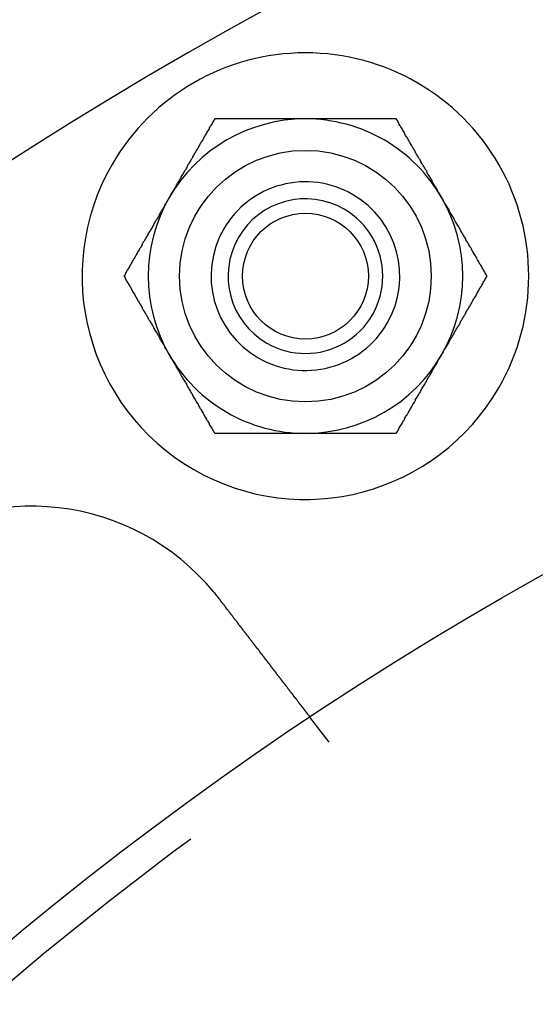
# Model space of a CAD drawing. Extents: x 0 to 1391, y -6 to 625.
# Drawn here: x 65 to 81, y 217 to 249 of the extents above; entities that cross this region are included whole.
import ezdxf

# ---------------------------------------------------------------- set-up
doc = ezdxf.new("R2010")
doc.units = 0
doc.header["$LTSCALE"] = 10
doc.linetypes.add('VERDECKT', pattern=[9.525, 6.35, -3.175])
doc.layers.get('0').update_dxf_attribs({"linetype": 'CONTINUOUS'})

# ---------------------------------------------------------------- blocks, each defined once
blk = doc.blocks.new('A$C2404665A')
at = {"color": 1, "linetype": 'VERDECKT'}
blk.add_line((7505.129, 2343.696), (7504.518, 2344.491), dxfattribs=at)
at = {"color": 3}
for points in [[(7501.49, 2363.52, 0), (7501.47, 2363.49, 0), (7501.46, 2363.46, 0), (7501.44, 2363.43, 0), (7501.42, 2363.4, 0), (7501.41, 2363.37, 0), (7501.39, 2363.34, 0), (7501.37, 2363.31, 0), (7501.36, 2363.28, 0), (7501.34, 2363.26, 0), (7501.32, 2363.23, 0), (7501.31, 2363.2, 0), (7501.29, 2363.17, 0), (7501.27, 2363.14, 0), (7501.26, 2363.12, 0), (7501.24, 2363.09, 0), (7501.23, 2363.06, 0), (7501.21, 2363.03, 0), (7501.19, 2363, 0), (7501.18, 2362.98, 0), (7501.16, 2362.95, 0), (7501.15, 2362.92, 0), (7501.13, 2362.89, 0), (7501.12, 2362.87, 0), (7501.1, 2362.84, 0), (7501.08, 2362.81, 0), (7501.07, 2362.79, 0), (7501.05, 2362.76, 0), (7501.04, 2362.73, 0), (7501.02, 2362.71, 0), (7501.01, 2362.68, 0), (7500.99, 2362.65, 0), (7500.98, 2362.63, 0), (7500.96, 2362.6, 0), (7500.95, 2362.57, 0), (7500.93, 2362.55, 0), (7500.91, 2362.52, 0), (7500.9, 2362.49, 0), (7500.88, 2362.47, 0), (7500.87, 2362.44, 0), (7500.85, 2362.41, 0), (7500.84, 2362.39, 0), (7500.82, 2362.36, 0), (7500.81, 2362.34, 0), (7500.79, 2362.31, 0), (7500.78, 2362.28, 0), (7500.76, 2362.26, 0), (7500.75, 2362.23, 0), (7500.73, 2362.21, 0), (7500.72, 2362.18, 0), (7500.7, 2362.15, 0), (7500.69, 2362.13, 0), (7500.67, 2362.1, 0), (7500.66, 2362.08, 0), (7500.64, 2362.05, 0), (7500.63, 2362.03, 0), (7500.62, 2362, 0), (7500.6, 2361.98, 0), (7500.59, 2361.95, 0), (7500.57, 2361.92, 0), (7500.56, 2361.9, 0), (7500.54, 2361.87, 0), (7500.53, 2361.85, 0), (7500.51, 2361.82, 0), (7500.5, 2361.8, 0), (7500.48, 2361.77, 0), (7500.47, 2361.75, 0), (7500.45, 2361.72, 0), (7500.44, 2361.7, 0), (7500.42, 2361.67, 0), (7500.41, 2361.65, 0), (7500.4, 2361.62, 0), (7500.38, 2361.6, 0), (7500.37, 2361.57, 0), (7500.35, 2361.54, 0), (7500.34, 2361.52, 0), (7500.32, 2361.49, 0), (7500.31, 2361.47, 0), (7500.29, 2361.44, 0), (7500.28, 2361.42, 0), (7500.26, 2361.39, 0), (7500.25, 2361.37, 0), (7500.24, 2361.34, 0), (7500.22, 2361.32, 0), (7500.21, 2361.29, 0), (7500.19, 2361.27, 0), (7500.18, 2361.24, 0), (7500.16, 2361.22, 0), (7500.15, 2361.19, 0), (7500.13, 2361.17, 0), (7500.12, 2361.14, 0), (7500.1, 2361.12, 0), (7500.09, 2361.09, 0), (7500.08, 2361.07, 0), (7500.06, 2361.04, 0), (7500.05, 2361.02, 0)], [(7504.38, 2363.52, 0), (7504.35, 2363.52, 0), (7504.32, 2363.52, 0), (7504.29, 2363.52, 0), (7504.26, 2363.52, 0), (7504.23, 2363.52, 0), (7504.2, 2363.52, 0), (7504.17, 2363.52, 0), (7504.14, 2363.52, 0), (7504.11, 2363.52, 0), (7504.08, 2363.52, 0), (7504.06, 2363.52, 0), (7504.03, 2363.52, 0), (7504, 2363.52, 0), (7503.97, 2363.52, 0), (7503.94, 2363.52, 0), (7503.91, 2363.52, 0), (7503.88, 2363.52, 0), (7503.85, 2363.52, 0), (7503.82, 2363.52, 0), (7503.79, 2363.52, 0), (7503.76, 2363.52, 0), (7503.74, 2363.52, 0), (7503.71, 2363.52, 0), (7503.68, 2363.52, 0), (7503.65, 2363.52, 0), (7503.62, 2363.52, 0), (7503.59, 2363.52, 0), (7503.56, 2363.52, 0), (7503.53, 2363.52, 0), (7503.5, 2363.52, 0), (7503.47, 2363.52, 0), (7503.44, 2363.52, 0), (7503.41, 2363.52, 0), (7503.38, 2363.52, 0), (7503.36, 2363.52, 0), (7503.33, 2363.52, 0), (7503.3, 2363.52, 0), (7503.27, 2363.52, 0), (7503.24, 2363.52, 0), (7503.21, 2363.52, 0), (7503.18, 2363.52, 0), (7503.15, 2363.52, 0), (7503.12, 2363.52, 0), (7503.09, 2363.52, 0), (7503.06, 2363.52, 0), (7503.03, 2363.52, 0), (7503, 2363.52, 0), (7502.97, 2363.52, 0), (7502.94, 2363.52, 0), (7502.91, 2363.52, 0), (7502.88, 2363.52, 0), (7502.85, 2363.52, 0), (7502.82, 2363.52, 0), (7502.79, 2363.52, 0), (7502.76, 2363.52, 0), (7502.73, 2363.52, 0), (7502.7, 2363.52, 0), (7502.67, 2363.52, 0), (7502.64, 2363.52, 0), (7502.61, 2363.52, 0), (7502.58, 2363.52, 0), (7502.55, 2363.52, 0), (7502.52, 2363.52, 0), (7502.49, 2363.52, 0), (7502.46, 2363.52, 0), (7502.42, 2363.52, 0), (7502.39, 2363.52, 0), (7502.36, 2363.52, 0), (7502.33, 2363.52, 0), (7502.3, 2363.52, 0), (7502.27, 2363.52, 0), (7502.24, 2363.52, 0), (7502.21, 2363.52, 0), (7502.17, 2363.52, 0), (7502.14, 2363.52, 0), (7502.11, 2363.52, 0), (7502.08, 2363.52, 0), (7502.05, 2363.52, 0), (7502.02, 2363.52, 0), (7501.98, 2363.52, 0), (7501.95, 2363.52, 0), (7501.92, 2363.52, 0), (7501.89, 2363.52, 0), (7501.85, 2363.52, 0), (7501.82, 2363.52, 0), (7501.79, 2363.52, 0), (7501.76, 2363.52, 0), (7501.72, 2363.52, 0), (7501.69, 2363.52, 0), (7501.66, 2363.52, 0), (7501.62, 2363.52, 0), (7501.59, 2363.52, 0), (7501.56, 2363.52, 0), (7501.52, 2363.52, 0), (7501.49, 2363.52, 0)], [(7507.26, 2363.52, 0), (7507.23, 2363.52, 0), (7507.2, 2363.52, 0), (7507.16, 2363.52, 0), (7507.13, 2363.52, 0), (7507.1, 2363.52, 0), (7507.06, 2363.52, 0), (7507.03, 2363.52, 0), (7507, 2363.52, 0), (7506.96, 2363.52, 0), (7506.93, 2363.52, 0), (7506.9, 2363.52, 0), (7506.87, 2363.52, 0), (7506.83, 2363.52, 0), (7506.8, 2363.52, 0), (7506.77, 2363.52, 0), (7506.74, 2363.52, 0), (7506.7, 2363.52, 0), (7506.67, 2363.52, 0), (7506.64, 2363.52, 0), (7506.61, 2363.52, 0), (7506.58, 2363.52, 0), (7506.55, 2363.52, 0), (7506.51, 2363.52, 0), (7506.48, 2363.52, 0), (7506.45, 2363.52, 0), (7506.42, 2363.52, 0), (7506.39, 2363.52, 0), (7506.36, 2363.52, 0), (7506.33, 2363.52, 0), (7506.3, 2363.52, 0), (7506.27, 2363.52, 0), (7506.24, 2363.52, 0), (7506.2, 2363.52, 0), (7506.17, 2363.52, 0), (7506.14, 2363.52, 0), (7506.11, 2363.52, 0), (7506.08, 2363.52, 0), (7506.05, 2363.52, 0), (7506.02, 2363.52, 0), (7505.99, 2363.52, 0), (7505.96, 2363.52, 0), (7505.93, 2363.52, 0), (7505.9, 2363.52, 0), (7505.87, 2363.52, 0), (7505.84, 2363.52, 0), (7505.81, 2363.52, 0), (7505.78, 2363.52, 0), (7505.75, 2363.52, 0), (7505.72, 2363.52, 0), (7505.69, 2363.52, 0), (7505.66, 2363.52, 0), (7505.63, 2363.52, 0), (7505.6, 2363.52, 0), (7505.57, 2363.52, 0), (7505.54, 2363.52, 0), (7505.51, 2363.52, 0), (7505.49, 2363.52, 0), (7505.46, 2363.52, 0), (7505.43, 2363.52, 0), (7505.4, 2363.52, 0), (7505.37, 2363.52, 0), (7505.34, 2363.52, 0), (7505.31, 2363.52, 0), (7505.28, 2363.52, 0), (7505.25, 2363.52, 0), (7505.22, 2363.52, 0), (7505.19, 2363.52, 0), (7505.16, 2363.52, 0), (7505.13, 2363.52, 0), (7505.1, 2363.52, 0), (7505.08, 2363.52, 0), (7505.05, 2363.52, 0), (7505.02, 2363.52, 0), (7504.99, 2363.52, 0), (7504.96, 2363.52, 0), (7504.93, 2363.52, 0), (7504.9, 2363.52, 0), (7504.87, 2363.52, 0), (7504.84, 2363.52, 0), (7504.81, 2363.52, 0), (7504.78, 2363.52, 0), (7504.76, 2363.52, 0), (7504.73, 2363.52, 0), (7504.7, 2363.52, 0), (7504.67, 2363.52, 0), (7504.64, 2363.52, 0), (7504.61, 2363.52, 0), (7504.58, 2363.52, 0), (7504.55, 2363.52, 0), (7504.52, 2363.52, 0), (7504.49, 2363.52, 0), (7504.46, 2363.52, 0), (7504.43, 2363.52, 0), (7504.41, 2363.52, 0), (7504.38, 2363.52, 0)], [(7508.71, 2361.02, 0), (7508.69, 2361.04, 0), (7508.68, 2361.07, 0), (7508.66, 2361.09, 0), (7508.65, 2361.12, 0), (7508.63, 2361.14, 0), (7508.62, 2361.17, 0), (7508.6, 2361.19, 0), (7508.59, 2361.22, 0), (7508.57, 2361.24, 0), (7508.56, 2361.27, 0), (7508.55, 2361.29, 0), (7508.53, 2361.32, 0), (7508.52, 2361.34, 0), (7508.5, 2361.37, 0), (7508.49, 2361.39, 0), (7508.47, 2361.42, 0), (7508.46, 2361.44, 0), (7508.44, 2361.47, 0), (7508.43, 2361.49, 0), (7508.41, 2361.52, 0), (7508.4, 2361.54, 0), (7508.39, 2361.57, 0), (7508.37, 2361.6, 0), (7508.36, 2361.62, 0), (7508.34, 2361.65, 0), (7508.33, 2361.67, 0), (7508.31, 2361.7, 0), (7508.3, 2361.72, 0), (7508.28, 2361.75, 0), (7508.27, 2361.77, 0), (7508.25, 2361.8, 0), (7508.24, 2361.82, 0), (7508.23, 2361.85, 0), (7508.21, 2361.87, 0), (7508.2, 2361.9, 0), (7508.18, 2361.92, 0), (7508.17, 2361.95, 0), (7508.15, 2361.98, 0), (7508.14, 2362, 0), (7508.12, 2362.03, 0), (7508.11, 2362.05, 0), (7508.09, 2362.08, 0), (7508.08, 2362.1, 0), (7508.06, 2362.13, 0), (7508.05, 2362.15, 0), (7508.03, 2362.18, 0), (7508.02, 2362.21, 0), (7508, 2362.23, 0), (7507.99, 2362.26, 0), (7507.97, 2362.28, 0), (7507.96, 2362.31, 0), (7507.94, 2362.34, 0), (7507.93, 2362.36, 0), (7507.91, 2362.39, 0), (7507.9, 2362.41, 0), (7507.88, 2362.44, 0), (7507.87, 2362.47, 0), (7507.85, 2362.49, 0), (7507.84, 2362.52, 0), (7507.82, 2362.55, 0), (7507.81, 2362.57, 0), (7507.79, 2362.6, 0), (7507.78, 2362.63, 0), (7507.76, 2362.65, 0), (7507.75, 2362.68, 0), (7507.73, 2362.71, 0), (7507.71, 2362.73, 0), (7507.7, 2362.76, 0), (7507.68, 2362.79, 0), (7507.67, 2362.81, 0), (7507.65, 2362.84, 0), (7507.64, 2362.87, 0), (7507.62, 2362.89, 0), (7507.61, 2362.92, 0), (7507.59, 2362.95, 0), (7507.57, 2362.98, 0), (7507.56, 2363, 0), (7507.54, 2363.03, 0), (7507.53, 2363.06, 0), (7507.51, 2363.09, 0), (7507.49, 2363.12, 0), (7507.48, 2363.14, 0), (7507.46, 2363.17, 0), (7507.45, 2363.2, 0), (7507.43, 2363.23, 0), (7507.41, 2363.26, 0), (7507.4, 2363.28, 0), (7507.38, 2363.31, 0), (7507.36, 2363.34, 0), (7507.35, 2363.37, 0), (7507.33, 2363.4, 0), (7507.31, 2363.43, 0), (7507.3, 2363.46, 0), (7507.28, 2363.49, 0), (7507.26, 2363.52, 0)], [(7500.05, 2361.02, 0), (7500.03, 2360.99, 0), (7500.02, 2360.96, 0), (7500, 2360.94, 0), (7499.99, 2360.91, 0), (7499.97, 2360.89, 0), (7499.96, 2360.86, 0), (7499.94, 2360.84, 0), (7499.93, 2360.81, 0), (7499.91, 2360.79, 0), (7499.9, 2360.76, 0), (7499.89, 2360.74, 0), (7499.87, 2360.71, 0), (7499.86, 2360.69, 0), (7499.84, 2360.66, 0), (7499.83, 2360.64, 0), (7499.81, 2360.61, 0), (7499.8, 2360.59, 0), (7499.78, 2360.56, 0), (7499.77, 2360.54, 0), (7499.75, 2360.51, 0), (7499.74, 2360.49, 0), (7499.73, 2360.46, 0), (7499.71, 2360.43, 0), (7499.7, 2360.41, 0), (7499.68, 2360.38, 0), (7499.67, 2360.36, 0), (7499.65, 2360.33, 0), (7499.64, 2360.31, 0), (7499.62, 2360.28, 0), (7499.61, 2360.26, 0), (7499.59, 2360.23, 0), (7499.58, 2360.21, 0), (7499.56, 2360.18, 0), (7499.55, 2360.16, 0), (7499.54, 2360.13, 0), (7499.52, 2360.11, 0), (7499.51, 2360.08, 0), (7499.49, 2360.05, 0), (7499.48, 2360.03, 0), (7499.46, 2360, 0), (7499.45, 2359.98, 0), (7499.43, 2359.95, 0), (7499.42, 2359.93, 0), (7499.4, 2359.9, 0), (7499.39, 2359.88, 0), (7499.37, 2359.85, 0), (7499.36, 2359.82, 0), (7499.34, 2359.8, 0), (7499.33, 2359.77, 0), (7499.31, 2359.75, 0), (7499.3, 2359.72, 0), (7499.28, 2359.69, 0), (7499.27, 2359.67, 0), (7499.25, 2359.64, 0), (7499.24, 2359.62, 0), (7499.22, 2359.59, 0), (7499.21, 2359.56, 0), (7499.19, 2359.54, 0), (7499.18, 2359.51, 0), (7499.16, 2359.48, 0), (7499.15, 2359.46, 0), (7499.13, 2359.43, 0), (7499.12, 2359.4, 0), (7499.1, 2359.38, 0), (7499.09, 2359.35, 0), (7499.07, 2359.32, 0), (7499.05, 2359.3, 0), (7499.04, 2359.27, 0), (7499.02, 2359.24, 0), (7499.01, 2359.22, 0), (7498.99, 2359.19, 0), (7498.98, 2359.16, 0), (7498.96, 2359.14, 0), (7498.95, 2359.11, 0), (7498.93, 2359.08, 0), (7498.91, 2359.05, 0), (7498.9, 2359.03, 0), (7498.88, 2359, 0), (7498.87, 2358.97, 0), (7498.85, 2358.94, 0), (7498.83, 2358.91, 0), (7498.82, 2358.89, 0), (7498.8, 2358.86, 0), (7498.79, 2358.83, 0), (7498.77, 2358.8, 0), (7498.75, 2358.77, 0), (7498.74, 2358.75, 0), (7498.72, 2358.72, 0), (7498.7, 2358.69, 0), (7498.69, 2358.66, 0), (7498.67, 2358.63, 0), (7498.65, 2358.6, 0), (7498.64, 2358.57, 0), (7498.62, 2358.54, 0), (7498.6, 2358.52, 0)], [(7510.15, 2358.52, 0), (7510.13, 2358.54, 0), (7510.12, 2358.57, 0), (7510.1, 2358.6, 0), (7510.08, 2358.63, 0), (7510.07, 2358.66, 0), (7510.05, 2358.69, 0), (7510.03, 2358.72, 0), (7510.02, 2358.75, 0), (7510, 2358.77, 0), (7509.98, 2358.8, 0), (7509.97, 2358.83, 0), (7509.95, 2358.86, 0), (7509.93, 2358.89, 0), (7509.92, 2358.91, 0), (7509.9, 2358.94, 0), (7509.89, 2358.97, 0), (7509.87, 2359, 0), (7509.85, 2359.03, 0), (7509.84, 2359.05, 0), (7509.82, 2359.08, 0), (7509.81, 2359.11, 0), (7509.79, 2359.14, 0), (7509.78, 2359.16, 0), (7509.76, 2359.19, 0), (7509.74, 2359.22, 0), (7509.73, 2359.24, 0), (7509.71, 2359.27, 0), (7509.7, 2359.3, 0), (7509.68, 2359.32, 0), (7509.67, 2359.35, 0), (7509.65, 2359.38, 0), (7509.64, 2359.4, 0), (7509.62, 2359.43, 0), (7509.61, 2359.46, 0), (7509.59, 2359.48, 0), (7509.57, 2359.51, 0), (7509.56, 2359.54, 0), (7509.54, 2359.56, 0), (7509.53, 2359.59, 0), (7509.51, 2359.62, 0), (7509.5, 2359.64, 0), (7509.48, 2359.67, 0), (7509.47, 2359.69, 0), (7509.45, 2359.72, 0), (7509.44, 2359.75, 0), (7509.42, 2359.77, 0), (7509.41, 2359.8, 0), (7509.39, 2359.82, 0), (7509.38, 2359.85, 0), (7509.36, 2359.88, 0), (7509.35, 2359.9, 0), (7509.33, 2359.93, 0), (7509.32, 2359.95, 0), (7509.31, 2359.98, 0), (7509.29, 2360, 0), (7509.28, 2360.03, 0), (7509.26, 2360.05, 0), (7509.25, 2360.08, 0), (7509.23, 2360.11, 0), (7509.22, 2360.13, 0), (7509.2, 2360.16, 0), (7509.19, 2360.18, 0), (7509.17, 2360.21, 0), (7509.16, 2360.23, 0), (7509.14, 2360.26, 0), (7509.13, 2360.28, 0), (7509.11, 2360.31, 0), (7509.1, 2360.33, 0), (7509.09, 2360.36, 0), (7509.07, 2360.38, 0), (7509.06, 2360.41, 0), (7509.04, 2360.43, 0), (7509.03, 2360.46, 0), (7509.01, 2360.49, 0), (7509, 2360.51, 0), (7508.98, 2360.54, 0), (7508.97, 2360.56, 0), (7508.95, 2360.59, 0), (7508.94, 2360.61, 0), (7508.93, 2360.64, 0), (7508.91, 2360.66, 0), (7508.9, 2360.69, 0), (7508.88, 2360.71, 0), (7508.87, 2360.74, 0), (7508.85, 2360.76, 0), (7508.84, 2360.79, 0), (7508.82, 2360.81, 0), (7508.81, 2360.84, 0), (7508.79, 2360.86, 0), (7508.78, 2360.89, 0), (7508.76, 2360.91, 0), (7508.75, 2360.94, 0), (7508.74, 2360.96, 0), (7508.72, 2360.99, 0), (7508.71, 2361.02, 0)], [(7498.6, 2358.52, 0), (7498.62, 2358.49, 0), (7498.64, 2358.46, 0), (7498.65, 2358.43, 0), (7498.67, 2358.4, 0), (7498.69, 2358.37, 0), (7498.7, 2358.34, 0), (7498.72, 2358.31, 0), (7498.74, 2358.28, 0), (7498.75, 2358.26, 0), (7498.77, 2358.23, 0), (7498.79, 2358.2, 0), (7498.8, 2358.17, 0), (7498.82, 2358.14, 0), (7498.83, 2358.12, 0), (7498.85, 2358.09, 0), (7498.87, 2358.06, 0), (7498.88, 2358.03, 0), (7498.9, 2358, 0), (7498.91, 2357.98, 0), (7498.93, 2357.95, 0), (7498.95, 2357.92, 0), (7498.96, 2357.89, 0), (7498.98, 2357.87, 0), (7498.99, 2357.84, 0), (7499.01, 2357.81, 0), (7499.02, 2357.79, 0), (7499.04, 2357.76, 0), (7499.05, 2357.73, 0), (7499.07, 2357.71, 0), (7499.09, 2357.68, 0), (7499.1, 2357.65, 0), (7499.12, 2357.63, 0), (7499.13, 2357.6, 0), (7499.15, 2357.57, 0), (7499.16, 2357.55, 0), (7499.18, 2357.52, 0), (7499.19, 2357.49, 0), (7499.21, 2357.47, 0), (7499.22, 2357.44, 0), (7499.24, 2357.41, 0), (7499.25, 2357.39, 0), (7499.27, 2357.36, 0), (7499.28, 2357.34, 0), (7499.3, 2357.31, 0), (7499.31, 2357.28, 0), (7499.33, 2357.26, 0), (7499.34, 2357.23, 0), (7499.36, 2357.21, 0), (7499.37, 2357.18, 0), (7499.39, 2357.15, 0), (7499.4, 2357.13, 0), (7499.42, 2357.1, 0), (7499.43, 2357.08, 0), (7499.45, 2357.05, 0), (7499.46, 2357.03, 0), (7499.48, 2357, 0), (7499.49, 2356.98, 0), (7499.51, 2356.95, 0), (7499.52, 2356.92, 0), (7499.54, 2356.9, 0), (7499.55, 2356.87, 0), (7499.56, 2356.85, 0), (7499.58, 2356.82, 0), (7499.59, 2356.8, 0), (7499.61, 2356.77, 0), (7499.62, 2356.75, 0), (7499.64, 2356.72, 0), (7499.65, 2356.7, 0), (7499.67, 2356.67, 0), (7499.68, 2356.65, 0), (7499.7, 2356.62, 0), (7499.71, 2356.6, 0), (7499.73, 2356.57, 0), (7499.74, 2356.54, 0), (7499.75, 2356.52, 0), (7499.77, 2356.49, 0), (7499.78, 2356.47, 0), (7499.8, 2356.44, 0), (7499.81, 2356.42, 0), (7499.83, 2356.39, 0), (7499.84, 2356.37, 0), (7499.86, 2356.34, 0), (7499.87, 2356.32, 0), (7499.89, 2356.29, 0), (7499.9, 2356.27, 0), (7499.91, 2356.24, 0), (7499.93, 2356.22, 0), (7499.94, 2356.19, 0), (7499.96, 2356.17, 0), (7499.97, 2356.14, 0), (7499.99, 2356.12, 0), (7500, 2356.09, 0), (7500.02, 2356.07, 0), (7500.03, 2356.04, 0), (7500.05, 2356.02, 0)], [(7508.71, 2356.02, 0), (7508.72, 2356.04, 0), (7508.74, 2356.07, 0), (7508.75, 2356.09, 0), (7508.76, 2356.12, 0), (7508.78, 2356.14, 0), (7508.79, 2356.17, 0), (7508.81, 2356.19, 0), (7508.82, 2356.22, 0), (7508.84, 2356.24, 0), (7508.85, 2356.27, 0), (7508.87, 2356.29, 0), (7508.88, 2356.32, 0), (7508.9, 2356.34, 0), (7508.91, 2356.37, 0), (7508.93, 2356.39, 0), (7508.94, 2356.42, 0), (7508.95, 2356.44, 0), (7508.97, 2356.47, 0), (7508.98, 2356.49, 0), (7509, 2356.52, 0), (7509.01, 2356.54, 0), (7509.03, 2356.57, 0), (7509.04, 2356.6, 0), (7509.06, 2356.62, 0), (7509.07, 2356.65, 0), (7509.09, 2356.67, 0), (7509.1, 2356.7, 0), (7509.11, 2356.72, 0), (7509.13, 2356.75, 0), (7509.14, 2356.77, 0), (7509.16, 2356.8, 0), (7509.17, 2356.82, 0), (7509.19, 2356.85, 0), (7509.2, 2356.87, 0), (7509.22, 2356.9, 0), (7509.23, 2356.92, 0), (7509.25, 2356.95, 0), (7509.26, 2356.98, 0), (7509.28, 2357, 0), (7509.29, 2357.03, 0), (7509.31, 2357.05, 0), (7509.32, 2357.08, 0), (7509.33, 2357.1, 0), (7509.35, 2357.13, 0), (7509.36, 2357.15, 0), (7509.38, 2357.18, 0), (7509.39, 2357.21, 0), (7509.41, 2357.23, 0), (7509.42, 2357.26, 0), (7509.44, 2357.28, 0), (7509.45, 2357.31, 0), (7509.47, 2357.34, 0), (7509.48, 2357.36, 0), (7509.5, 2357.39, 0), (7509.51, 2357.41, 0), (7509.53, 2357.44, 0), (7509.54, 2357.47, 0), (7509.56, 2357.49, 0), (7509.57, 2357.52, 0), (7509.59, 2357.55, 0), (7509.61, 2357.57, 0), (7509.62, 2357.6, 0), (7509.64, 2357.63, 0), (7509.65, 2357.65, 0), (7509.67, 2357.68, 0), (7509.68, 2357.71, 0), (7509.7, 2357.73, 0), (7509.71, 2357.76, 0), (7509.73, 2357.79, 0), (7509.74, 2357.81, 0), (7509.76, 2357.84, 0), (7509.78, 2357.87, 0), (7509.79, 2357.89, 0), (7509.81, 2357.92, 0), (7509.82, 2357.95, 0), (7509.84, 2357.98, 0), (7509.85, 2358, 0), (7509.87, 2358.03, 0), (7509.89, 2358.06, 0), (7509.9, 2358.09, 0), (7509.92, 2358.12, 0), (7509.93, 2358.14, 0), (7509.95, 2358.17, 0), (7509.97, 2358.2, 0), (7509.98, 2358.23, 0), (7510, 2358.26, 0), (7510.02, 2358.28, 0), (7510.03, 2358.31, 0), (7510.05, 2358.34, 0), (7510.07, 2358.37, 0), (7510.08, 2358.4, 0), (7510.1, 2358.43, 0), (7510.12, 2358.46, 0), (7510.13, 2358.49, 0), (7510.15, 2358.52, 0)], [(7500.05, 2356.02, 0), (7500.06, 2355.99, 0), (7500.08, 2355.96, 0), (7500.09, 2355.94, 0), (7500.1, 2355.91, 0), (7500.12, 2355.89, 0), (7500.13, 2355.86, 0), (7500.15, 2355.84, 0), (7500.16, 2355.81, 0), (7500.18, 2355.79, 0), (7500.19, 2355.76, 0), (7500.21, 2355.74, 0), (7500.22, 2355.71, 0), (7500.24, 2355.69, 0), (7500.25, 2355.66, 0), (7500.26, 2355.64, 0), (7500.28, 2355.61, 0), (7500.29, 2355.59, 0), (7500.31, 2355.56, 0), (7500.32, 2355.54, 0), (7500.34, 2355.51, 0), (7500.35, 2355.49, 0), (7500.37, 2355.46, 0), (7500.38, 2355.43, 0), (7500.4, 2355.41, 0), (7500.41, 2355.38, 0), (7500.42, 2355.36, 0), (7500.44, 2355.33, 0), (7500.45, 2355.31, 0), (7500.47, 2355.28, 0), (7500.48, 2355.26, 0), (7500.5, 2355.23, 0), (7500.51, 2355.21, 0), (7500.53, 2355.18, 0), (7500.54, 2355.16, 0), (7500.56, 2355.13, 0), (7500.57, 2355.11, 0), (7500.59, 2355.08, 0), (7500.6, 2355.05, 0), (7500.62, 2355.03, 0), (7500.63, 2355, 0), (7500.64, 2354.98, 0), (7500.66, 2354.95, 0), (7500.67, 2354.93, 0), (7500.69, 2354.9, 0), (7500.7, 2354.88, 0), (7500.72, 2354.85, 0), (7500.73, 2354.82, 0), (7500.75, 2354.8, 0), (7500.76, 2354.77, 0), (7500.78, 2354.75, 0), (7500.79, 2354.72, 0), (7500.81, 2354.69, 0), (7500.82, 2354.67, 0), (7500.84, 2354.64, 0), (7500.85, 2354.62, 0), (7500.87, 2354.59, 0), (7500.88, 2354.56, 0), (7500.9, 2354.54, 0), (7500.91, 2354.51, 0), (7500.93, 2354.48, 0), (7500.95, 2354.46, 0), (7500.96, 2354.43, 0), (7500.98, 2354.4, 0), (7500.99, 2354.38, 0), (7501.01, 2354.35, 0), (7501.02, 2354.32, 0), (7501.04, 2354.3, 0), (7501.05, 2354.27, 0), (7501.07, 2354.24, 0), (7501.08, 2354.22, 0), (7501.1, 2354.19, 0), (7501.12, 2354.16, 0), (7501.13, 2354.14, 0), (7501.15, 2354.11, 0), (7501.16, 2354.08, 0), (7501.18, 2354.05, 0), (7501.19, 2354.03, 0), (7501.21, 2354, 0), (7501.23, 2353.97, 0), (7501.24, 2353.94, 0), (7501.26, 2353.91, 0), (7501.27, 2353.89, 0), (7501.29, 2353.86, 0), (7501.31, 2353.83, 0), (7501.32, 2353.8, 0), (7501.34, 2353.77, 0), (7501.36, 2353.75, 0), (7501.37, 2353.72, 0), (7501.39, 2353.69, 0), (7501.41, 2353.66, 0), (7501.42, 2353.63, 0), (7501.44, 2353.6, 0), (7501.46, 2353.57, 0), (7501.47, 2353.54, 0), (7501.49, 2353.52, 0)], [(7507.26, 2353.52, 0), (7507.28, 2353.54, 0), (7507.3, 2353.57, 0), (7507.31, 2353.6, 0), (7507.33, 2353.63, 0), (7507.35, 2353.66, 0), (7507.36, 2353.69, 0), (7507.38, 2353.72, 0), (7507.4, 2353.75, 0), (7507.41, 2353.77, 0), (7507.43, 2353.8, 0), (7507.45, 2353.83, 0), (7507.46, 2353.86, 0), (7507.48, 2353.89, 0), (7507.49, 2353.91, 0), (7507.51, 2353.94, 0), (7507.53, 2353.97, 0), (7507.54, 2354, 0), (7507.56, 2354.03, 0), (7507.57, 2354.05, 0), (7507.59, 2354.08, 0), (7507.61, 2354.11, 0), (7507.62, 2354.14, 0), (7507.64, 2354.16, 0), (7507.65, 2354.19, 0), (7507.67, 2354.22, 0), (7507.68, 2354.24, 0), (7507.7, 2354.27, 0), (7507.71, 2354.3, 0), (7507.73, 2354.32, 0), (7507.75, 2354.35, 0), (7507.76, 2354.38, 0), (7507.78, 2354.4, 0), (7507.79, 2354.43, 0), (7507.81, 2354.46, 0), (7507.82, 2354.48, 0), (7507.84, 2354.51, 0), (7507.85, 2354.54, 0), (7507.87, 2354.56, 0), (7507.88, 2354.59, 0), (7507.9, 2354.62, 0), (7507.91, 2354.64, 0), (7507.93, 2354.67, 0), (7507.94, 2354.69, 0), (7507.96, 2354.72, 0), (7507.97, 2354.75, 0), (7507.99, 2354.77, 0), (7508, 2354.8, 0), (7508.02, 2354.82, 0), (7508.03, 2354.85, 0), (7508.05, 2354.88, 0), (7508.06, 2354.9, 0), (7508.08, 2354.93, 0), (7508.09, 2354.95, 0), (7508.11, 2354.98, 0), (7508.12, 2355, 0), (7508.14, 2355.03, 0), (7508.15, 2355.05, 0), (7508.17, 2355.08, 0), (7508.18, 2355.11, 0), (7508.2, 2355.13, 0), (7508.21, 2355.16, 0), (7508.23, 2355.18, 0), (7508.24, 2355.21, 0), (7508.25, 2355.23, 0), (7508.27, 2355.26, 0), (7508.28, 2355.28, 0), (7508.3, 2355.31, 0), (7508.31, 2355.33, 0), (7508.33, 2355.36, 0), (7508.34, 2355.38, 0), (7508.36, 2355.41, 0), (7508.37, 2355.43, 0), (7508.39, 2355.46, 0), (7508.4, 2355.49, 0), (7508.41, 2355.51, 0), (7508.43, 2355.54, 0), (7508.44, 2355.56, 0), (7508.46, 2355.59, 0), (7508.47, 2355.61, 0), (7508.49, 2355.64, 0), (7508.5, 2355.66, 0), (7508.52, 2355.69, 0), (7508.53, 2355.71, 0), (7508.55, 2355.74, 0), (7508.56, 2355.76, 0), (7508.57, 2355.79, 0), (7508.59, 2355.81, 0), (7508.6, 2355.84, 0), (7508.62, 2355.86, 0), (7508.63, 2355.89, 0), (7508.65, 2355.91, 0), (7508.66, 2355.94, 0), (7508.68, 2355.96, 0), (7508.69, 2355.99, 0), (7508.71, 2356.02, 0)], [(7501.49, 2353.52, 0), (7501.52, 2353.52, 0), (7501.56, 2353.52, 0), (7501.59, 2353.52, 0), (7501.62, 2353.52, 0), (7501.66, 2353.52, 0), (7501.69, 2353.52, 0), (7501.72, 2353.52, 0), (7501.76, 2353.52, 0), (7501.79, 2353.52, 0), (7501.82, 2353.52, 0), (7501.85, 2353.52, 0), (7501.89, 2353.52, 0), (7501.92, 2353.52, 0), (7501.95, 2353.52, 0), (7501.98, 2353.52, 0), (7502.02, 2353.52, 0), (7502.05, 2353.52, 0), (7502.08, 2353.52, 0), (7502.11, 2353.52, 0), (7502.14, 2353.52, 0), (7502.17, 2353.52, 0), (7502.21, 2353.52, 0), (7502.24, 2353.52, 0), (7502.27, 2353.52, 0), (7502.3, 2353.52, 0), (7502.33, 2353.52, 0), (7502.36, 2353.52, 0), (7502.39, 2353.52, 0), (7502.42, 2353.52, 0), (7502.46, 2353.52, 0), (7502.49, 2353.52, 0), (7502.52, 2353.52, 0), (7502.55, 2353.52, 0), (7502.58, 2353.52, 0), (7502.61, 2353.52, 0), (7502.64, 2353.52, 0), (7502.67, 2353.52, 0), (7502.7, 2353.52, 0), (7502.73, 2353.52, 0), (7502.76, 2353.52, 0), (7502.79, 2353.52, 0), (7502.82, 2353.52, 0), (7502.85, 2353.52, 0), (7502.88, 2353.52, 0), (7502.91, 2353.52, 0), (7502.94, 2353.52, 0), (7502.97, 2353.52, 0), (7503, 2353.52, 0), (7503.03, 2353.52, 0), (7503.06, 2353.52, 0), (7503.09, 2353.52, 0), (7503.12, 2353.52, 0), (7503.15, 2353.52, 0), (7503.18, 2353.52, 0), (7503.21, 2353.52, 0), (7503.24, 2353.52, 0), (7503.27, 2353.52, 0), (7503.3, 2353.52, 0), (7503.33, 2353.52, 0), (7503.36, 2353.52, 0), (7503.38, 2353.52, 0), (7503.41, 2353.52, 0), (7503.44, 2353.52, 0), (7503.47, 2353.52, 0), (7503.5, 2353.52, 0), (7503.53, 2353.52, 0), (7503.56, 2353.52, 0), (7503.59, 2353.52, 0), (7503.62, 2353.52, 0), (7503.65, 2353.52, 0), (7503.68, 2353.52, 0), (7503.71, 2353.52, 0), (7503.74, 2353.52, 0), (7503.76, 2353.52, 0), (7503.79, 2353.52, 0), (7503.82, 2353.52, 0), (7503.85, 2353.52, 0), (7503.88, 2353.52, 0), (7503.91, 2353.52, 0), (7503.94, 2353.52, 0), (7503.97, 2353.52, 0), (7504, 2353.52, 0), (7504.03, 2353.52, 0), (7504.06, 2353.52, 0), (7504.08, 2353.52, 0), (7504.11, 2353.52, 0), (7504.14, 2353.52, 0), (7504.17, 2353.52, 0), (7504.2, 2353.52, 0), (7504.23, 2353.52, 0), (7504.26, 2353.52, 0), (7504.29, 2353.52, 0), (7504.32, 2353.52, 0), (7504.35, 2353.52, 0), (7504.38, 2353.52, 0)], [(7504.38, 2353.52, 0), (7504.41, 2353.52, 0), (7504.43, 2353.52, 0), (7504.46, 2353.52, 0), (7504.49, 2353.52, 0), (7504.52, 2353.52, 0), (7504.55, 2353.52, 0), (7504.58, 2353.52, 0), (7504.61, 2353.52, 0), (7504.64, 2353.52, 0), (7504.67, 2353.52, 0), (7504.7, 2353.52, 0), (7504.73, 2353.52, 0), (7504.76, 2353.52, 0), (7504.78, 2353.52, 0), (7504.81, 2353.52, 0), (7504.84, 2353.52, 0), (7504.87, 2353.52, 0), (7504.9, 2353.52, 0), (7504.93, 2353.52, 0), (7504.96, 2353.52, 0), (7504.99, 2353.52, 0), (7505.02, 2353.52, 0), (7505.05, 2353.52, 0), (7505.08, 2353.52, 0), (7505.1, 2353.52, 0), (7505.13, 2353.52, 0), (7505.16, 2353.52, 0), (7505.19, 2353.52, 0), (7505.22, 2353.52, 0), (7505.25, 2353.52, 0), (7505.28, 2353.52, 0), (7505.31, 2353.52, 0), (7505.34, 2353.52, 0), (7505.37, 2353.52, 0), (7505.4, 2353.52, 0), (7505.43, 2353.52, 0), (7505.46, 2353.52, 0), (7505.49, 2353.52, 0), (7505.51, 2353.52, 0), (7505.54, 2353.52, 0), (7505.57, 2353.52, 0), (7505.6, 2353.52, 0), (7505.63, 2353.52, 0), (7505.66, 2353.52, 0), (7505.69, 2353.52, 0), (7505.72, 2353.52, 0), (7505.75, 2353.52, 0), (7505.78, 2353.52, 0), (7505.81, 2353.52, 0), (7505.84, 2353.52, 0), (7505.87, 2353.52, 0), (7505.9, 2353.52, 0), (7505.93, 2353.52, 0), (7505.96, 2353.52, 0), (7505.99, 2353.52, 0), (7506.02, 2353.52, 0), (7506.05, 2353.52, 0), (7506.08, 2353.52, 0), (7506.11, 2353.52, 0), (7506.14, 2353.52, 0), (7506.17, 2353.52, 0), (7506.2, 2353.52, 0), (7506.24, 2353.52, 0), (7506.27, 2353.52, 0), (7506.3, 2353.52, 0), (7506.33, 2353.52, 0), (7506.36, 2353.52, 0), (7506.39, 2353.52, 0), (7506.42, 2353.52, 0), (7506.45, 2353.52, 0), (7506.48, 2353.52, 0), (7506.51, 2353.52, 0), (7506.55, 2353.52, 0), (7506.58, 2353.52, 0), (7506.61, 2353.52, 0), (7506.64, 2353.52, 0), (7506.67, 2353.52, 0), (7506.7, 2353.52, 0), (7506.74, 2353.52, 0), (7506.77, 2353.52, 0), (7506.8, 2353.52, 0), (7506.83, 2353.52, 0), (7506.87, 2353.52, 0), (7506.9, 2353.52, 0), (7506.93, 2353.52, 0), (7506.96, 2353.52, 0), (7507, 2353.52, 0), (7507.03, 2353.52, 0), (7507.06, 2353.52, 0), (7507.1, 2353.52, 0), (7507.13, 2353.52, 0), (7507.16, 2353.52, 0), (7507.2, 2353.52, 0), (7507.23, 2353.52, 0), (7507.26, 2353.52, 0)], [(7501.46, 2348.46, 0), (7501.47, 2348.46, 0), (7501.47, 2348.46, 0), (7501.47, 2348.46, 0), (7501.47, 2348.46, 0), (7501.47, 2348.46, 0), (7501.47, 2348.46, 0), (7501.47, 2348.45, 0), (7501.47, 2348.45, 0), (7501.48, 2348.45, 0), (7501.48, 2348.45, 0), (7501.48, 2348.45, 0), (7501.48, 2348.45, 0), (7501.48, 2348.44, 0), (7501.48, 2348.44, 0), (7501.48, 2348.44, 0), (7501.48, 2348.44, 0), (7501.49, 2348.44, 0), (7501.49, 2348.44, 0), (7501.49, 2348.44, 0), (7501.49, 2348.43, 0), (7501.49, 2348.43, 0), (7501.49, 2348.43, 0), (7501.49, 2348.43, 0), (7501.49, 2348.43, 0), (7501.5, 2348.43, 0), (7501.5, 2348.42, 0), (7501.5, 2348.42, 0), (7501.5, 2348.42, 0), (7501.5, 2348.42, 0), (7501.5, 2348.42, 0), (7501.5, 2348.42, 0), (7501.5, 2348.41, 0), (7501.51, 2348.41, 0), (7501.51, 2348.41, 0), (7501.51, 2348.41, 0), (7501.51, 2348.41, 0), (7501.51, 2348.41, 0), (7501.51, 2348.41, 0), (7501.51, 2348.4, 0), (7501.52, 2348.4, 0), (7501.52, 2348.4, 0), (7501.52, 2348.4, 0), (7501.52, 2348.4, 0), (7501.52, 2348.4, 0), (7501.52, 2348.39, 0), (7501.52, 2348.39, 0), (7501.52, 2348.39, 0), (7501.53, 2348.39, 0), (7501.53, 2348.39, 0), (7501.53, 2348.39, 0), (7501.53, 2348.38, 0), (7501.53, 2348.38, 0), (7501.53, 2348.38, 0), (7501.53, 2348.38, 0), (7501.53, 2348.38, 0), (7501.54, 2348.38, 0), (7501.54, 2348.38, 0), (7501.54, 2348.37, 0), (7501.54, 2348.37, 0), (7501.54, 2348.37, 0), (7501.54, 2348.37, 0), (7501.54, 2348.37, 0), (7501.54, 2348.37, 0), (7501.55, 2348.36, 0), (7501.55, 2348.36, 0), (7501.55, 2348.36, 0), (7501.55, 2348.36, 0), (7501.55, 2348.36, 0), (7501.55, 2348.36, 0), (7501.55, 2348.36, 0), (7501.55, 2348.35, 0), (7501.56, 2348.35, 0), (7501.56, 2348.35, 0), (7501.56, 2348.35, 0), (7501.56, 2348.35, 0), (7501.56, 2348.35, 0), (7501.56, 2348.34, 0), (7501.56, 2348.34, 0), (7501.56, 2348.34, 0), (7501.57, 2348.34, 0), (7501.57, 2348.34, 0), (7501.57, 2348.34, 0), (7501.57, 2348.33, 0), (7501.57, 2348.33, 0), (7501.57, 2348.33, 0), (7501.57, 2348.33, 0), (7501.57, 2348.33, 0), (7501.58, 2348.33, 0), (7501.58, 2348.32, 0), (7501.58, 2348.32, 0), (7501.58, 2348.32, 0), (7501.58, 2348.32, 0), (7501.58, 2348.32, 0), (7501.58, 2348.32, 0), (7501.58, 2348.32, 0), (7501.59, 2348.31, 0), (7501.59, 2348.31, 0), (7501.59, 2348.31, 0), (7501.59, 2348.31, 0), (7501.59, 2348.31, 0), (7501.59, 2348.31, 0), (7501.59, 2348.3, 0), (7501.59, 2348.3, 0), (7501.59, 2348.3, 0), (7501.6, 2348.3, 0), (7501.6, 2348.3, 0), (7501.6, 2348.3, 0), (7501.6, 2348.29, 0), (7501.6, 2348.29, 0), (7501.6, 2348.29, 0), (7501.6, 2348.29, 0), (7501.6, 2348.29, 0), (7501.61, 2348.29, 0), (7501.61, 2348.29, 0), (7501.61, 2348.28, 0), (7501.61, 2348.28, 0), (7501.61, 2348.28, 0), (7501.61, 2348.28, 0), (7501.61, 2348.28, 0), (7501.61, 2348.28, 0), (7501.62, 2348.27, 0), (7501.62, 2348.27, 0), (7501.62, 2348.27, 0), (7501.62, 2348.27, 0), (7501.62, 2348.27, 0), (7501.62, 2348.27, 0), (7501.62, 2348.26, 0)], [(7501.62, 2348.26, 0), (7501.63, 2348.25, 0), (7501.64, 2348.24, 0), (7501.65, 2348.23, 0), (7501.65, 2348.22, 0), (7501.66, 2348.21, 0), (7501.67, 2348.2, 0), (7501.68, 2348.19, 0), (7501.69, 2348.18, 0), (7501.69, 2348.17, 0), (7501.7, 2348.16, 0), (7501.71, 2348.15, 0), (7501.72, 2348.14, 0), (7501.73, 2348.13, 0), (7501.73, 2348.12, 0), (7501.74, 2348.11, 0), (7501.75, 2348.1, 0), (7501.76, 2348.09, 0), (7501.77, 2348.08, 0), (7501.78, 2348.07, 0), (7501.78, 2348.06, 0), (7501.79, 2348.05, 0), (7501.8, 2348.03, 0), (7501.81, 2348.02, 0), (7501.82, 2348.01, 0), (7501.82, 2348, 0), (7501.83, 2347.99, 0), (7501.84, 2347.98, 0), (7501.85, 2347.97, 0), (7501.86, 2347.96, 0), (7501.86, 2347.95, 0), (7501.87, 2347.94, 0), (7501.88, 2347.93, 0), (7501.89, 2347.92, 0), (7501.9, 2347.91, 0), (7501.9, 2347.9, 0), (7501.91, 2347.89, 0), (7501.92, 2347.88, 0), (7501.93, 2347.87, 0), (7501.94, 2347.85, 0), (7501.95, 2347.84, 0), (7501.95, 2347.83, 0), (7501.96, 2347.82, 0), (7501.97, 2347.81, 0), (7501.98, 2347.8, 0), (7501.99, 2347.79, 0), (7501.99, 2347.78, 0), (7502, 2347.77, 0), (7502.01, 2347.76, 0), (7502.02, 2347.75, 0), (7502.03, 2347.74, 0), (7502.04, 2347.73, 0), (7502.04, 2347.72, 0), (7502.05, 2347.71, 0), (7502.06, 2347.7, 0), (7502.07, 2347.69, 0), (7502.08, 2347.67, 0), (7502.08, 2347.66, 0), (7502.09, 2347.65, 0), (7502.1, 2347.64, 0), (7502.11, 2347.63, 0), (7502.12, 2347.62, 0), (7502.12, 2347.61, 0), (7502.13, 2347.6, 0), (7502.14, 2347.59, 0), (7502.15, 2347.58, 0), (7502.16, 2347.57, 0), (7502.16, 2347.56, 0), (7502.17, 2347.55, 0), (7502.18, 2347.54, 0), (7502.19, 2347.53, 0), (7502.2, 2347.52, 0), (7502.2, 2347.51, 0), (7502.21, 2347.5, 0), (7502.22, 2347.49, 0), (7502.23, 2347.48, 0), (7502.24, 2347.47, 0), (7502.24, 2347.45, 0), (7502.25, 2347.44, 0), (7502.26, 2347.43, 0), (7502.27, 2347.42, 0), (7502.28, 2347.41, 0), (7502.28, 2347.4, 0), (7502.29, 2347.39, 0), (7502.3, 2347.38, 0), (7502.31, 2347.37, 0), (7502.32, 2347.36, 0), (7502.32, 2347.35, 0), (7502.33, 2347.34, 0), (7502.34, 2347.33, 0), (7502.35, 2347.32, 0), (7502.35, 2347.31, 0), (7502.36, 2347.3, 0), (7502.37, 2347.29, 0), (7502.38, 2347.28, 0), (7502.39, 2347.27, 0), (7502.39, 2347.26, 0), (7502.4, 2347.25, 0), (7502.41, 2347.24, 0), (7502.42, 2347.23, 0), (7502.42, 2347.22, 0), (7502.43, 2347.21, 0), (7502.44, 2347.2, 0), (7502.45, 2347.19, 0), (7502.45, 2347.18, 0), (7502.46, 2347.17, 0), (7502.47, 2347.16, 0), (7502.48, 2347.15, 0), (7502.48, 2347.14, 0), (7502.49, 2347.13, 0), (7502.5, 2347.12, 0), (7502.51, 2347.11, 0), (7502.51, 2347.1, 0), (7502.52, 2347.09, 0), (7502.53, 2347.08, 0), (7502.54, 2347.08, 0), (7502.54, 2347.07, 0), (7502.55, 2347.06, 0), (7502.56, 2347.05, 0), (7502.56, 2347.04, 0), (7502.57, 2347.03, 0), (7502.58, 2347.02, 0), (7502.59, 2347.01, 0), (7502.59, 2347, 0), (7502.6, 2346.99, 0), (7502.61, 2346.98, 0), (7502.62, 2346.97, 0), (7502.62, 2346.96, 0), (7502.63, 2346.95, 0), (7502.64, 2346.94, 0), (7502.64, 2346.94, 0), (7502.65, 2346.93, 0), (7502.66, 2346.92, 0), (7502.66, 2346.91, 0), (7502.67, 2346.9, 0), (7502.68, 2346.89, 0), (7502.69, 2346.88, 0), (7502.69, 2346.87, 0), (7502.7, 2346.86, 0), (7502.71, 2346.85, 0), (7502.71, 2346.84, 0), (7502.72, 2346.83, 0), (7502.73, 2346.82, 0), (7502.74, 2346.82, 0), (7502.74, 2346.81, 0), (7502.75, 2346.8, 0), (7502.76, 2346.79, 0), (7502.76, 2346.78, 0), (7502.77, 2346.77, 0), (7502.78, 2346.76, 0), (7502.79, 2346.75, 0), (7502.79, 2346.74, 0), (7502.8, 2346.73, 0), (7502.81, 2346.72, 0), (7502.81, 2346.71, 0), (7502.82, 2346.7, 0), (7502.83, 2346.69, 0), (7502.84, 2346.69, 0), (7502.84, 2346.68, 0), (7502.85, 2346.67, 0), (7502.86, 2346.66, 0), (7502.86, 2346.65, 0), (7502.87, 2346.64, 0), (7502.88, 2346.63, 0), (7502.89, 2346.62, 0), (7502.89, 2346.61, 0), (7502.9, 2346.6, 0), (7502.91, 2346.59, 0), (7502.91, 2346.58, 0), (7502.92, 2346.57, 0), (7502.93, 2346.56, 0), (7502.94, 2346.55, 0), (7502.94, 2346.55, 0), (7502.95, 2346.54, 0), (7502.96, 2346.53, 0), (7502.96, 2346.52, 0), (7502.97, 2346.51, 0), (7502.98, 2346.5, 0), (7502.99, 2346.49, 0), (7502.99, 2346.48, 0), (7503, 2346.47, 0), (7503.01, 2346.46, 0), (7503.01, 2346.45, 0), (7503.02, 2346.44, 0), (7503.03, 2346.43, 0), (7503.03, 2346.42, 0), (7503.04, 2346.42, 0), (7503.05, 2346.41, 0), (7503.06, 2346.4, 0), (7503.06, 2346.39, 0), (7503.07, 2346.38, 0), (7503.08, 2346.37, 0), (7503.08, 2346.36, 0), (7503.09, 2346.35, 0), (7503.1, 2346.34, 0), (7503.11, 2346.33, 0), (7503.11, 2346.32, 0), (7503.12, 2346.32, 0), (7503.13, 2346.31, 0), (7503.13, 2346.3, 0), (7503.14, 2346.29, 0), (7503.15, 2346.28, 0), (7503.15, 2346.27, 0), (7503.16, 2346.26, 0), (7503.17, 2346.25, 0), (7503.17, 2346.24, 0), (7503.18, 2346.23, 0), (7503.19, 2346.23, 0), (7503.19, 2346.22, 0), (7503.2, 2346.21, 0), (7503.21, 2346.2, 0), (7503.22, 2346.19, 0), (7503.22, 2346.18, 0), (7503.23, 2346.17, 0), (7503.24, 2346.16, 0), (7503.24, 2346.15, 0), (7503.25, 2346.15, 0), (7503.26, 2346.14, 0), (7503.26, 2346.13, 0), (7503.27, 2346.12, 0), (7503.28, 2346.11, 0), (7503.28, 2346.1, 0), (7503.29, 2346.09, 0), (7503.3, 2346.09, 0), (7503.3, 2346.08, 0), (7503.31, 2346.07, 0), (7503.32, 2346.06, 0), (7503.32, 2346.05, 0), (7503.33, 2346.04, 0), (7503.33, 2346.03, 0), (7503.34, 2346.03, 0), (7503.35, 2346.02, 0), (7503.35, 2346.01, 0), (7503.36, 2346, 0), (7503.37, 2345.99, 0), (7503.37, 2345.98, 0), (7503.38, 2345.98, 0), (7503.39, 2345.97, 0), (7503.39, 2345.96, 0), (7503.4, 2345.95, 0), (7503.4, 2345.94, 0), (7503.41, 2345.93, 0), (7503.42, 2345.93, 0), (7503.42, 2345.92, 0), (7503.43, 2345.91, 0), (7503.44, 2345.9, 0), (7503.44, 2345.89, 0), (7503.45, 2345.89, 0), (7503.45, 2345.88, 0), (7503.46, 2345.87, 0), (7503.47, 2345.86, 0), (7503.47, 2345.85, 0), (7503.48, 2345.85, 0), (7503.48, 2345.84, 0), (7503.49, 2345.83, 0), (7503.5, 2345.82, 0), (7503.5, 2345.82, 0), (7503.51, 2345.81, 0), (7503.51, 2345.8, 0), (7503.52, 2345.79, 0), (7503.53, 2345.78, 0), (7503.53, 2345.78, 0), (7503.54, 2345.77, 0), (7503.54, 2345.76, 0), (7503.55, 2345.75, 0), (7503.55, 2345.75, 0), (7503.56, 2345.74, 0), (7503.57, 2345.73, 0), (7503.57, 2345.73, 0), (7503.58, 2345.72, 0), (7503.58, 2345.71, 0), (7503.59, 2345.7, 0), (7503.59, 2345.7, 0), (7503.6, 2345.69, 0), (7503.6, 2345.68, 0), (7503.61, 2345.67, 0), (7503.62, 2345.67, 0), (7503.62, 2345.66, 0), (7503.63, 2345.65, 0), (7503.63, 2345.65, 0), (7503.64, 2345.64, 0), (7503.64, 2345.63, 0), (7503.65, 2345.63, 0), (7503.65, 2345.62, 0), (7503.66, 2345.61, 0), (7503.66, 2345.6, 0), (7503.67, 2345.6, 0), (7503.67, 2345.59, 0), (7503.68, 2345.58, 0), (7503.69, 2345.58, 0), (7503.69, 2345.57, 0), (7503.7, 2345.56, 0), (7503.7, 2345.56, 0), (7503.71, 2345.55, 0), (7503.71, 2345.54, 0), (7503.72, 2345.54, 0), (7503.72, 2345.53, 0), (7503.73, 2345.52, 0), (7503.73, 2345.51, 0), (7503.74, 2345.51, 0), (7503.74, 2345.5, 0), (7503.75, 2345.49, 0), (7503.75, 2345.49, 0), (7503.76, 2345.48, 0), (7503.77, 2345.47, 0), (7503.77, 2345.47, 0), (7503.78, 2345.46, 0), (7503.78, 2345.45, 0), (7503.79, 2345.45, 0), (7503.79, 2345.44, 0), (7503.8, 2345.43, 0), (7503.8, 2345.43, 0), (7503.81, 2345.42, 0), (7503.81, 2345.41, 0), (7503.82, 2345.41, 0), (7503.82, 2345.4, 0), (7503.83, 2345.39, 0), (7503.83, 2345.39, 0), (7503.84, 2345.38, 0), (7503.84, 2345.37, 0), (7503.85, 2345.37, 0), (7503.85, 2345.36, 0), (7503.86, 2345.35, 0), (7503.86, 2345.35, 0), (7503.87, 2345.34, 0), (7503.87, 2345.33, 0), (7503.88, 2345.33, 0), (7503.88, 2345.32, 0), (7503.89, 2345.31, 0), (7503.89, 2345.31, 0), (7503.9, 2345.3, 0), (7503.9, 2345.29, 0), (7503.91, 2345.29, 0), (7503.91, 2345.28, 0), (7503.92, 2345.27, 0), (7503.92, 2345.27, 0), (7503.93, 2345.26, 0), (7503.93, 2345.25, 0), (7503.94, 2345.25, 0), (7503.94, 2345.24, 0), (7503.95, 2345.24, 0), (7503.95, 2345.23, 0), (7503.96, 2345.22, 0), (7503.96, 2345.22, 0), (7503.97, 2345.21, 0), (7503.97, 2345.2, 0), (7503.98, 2345.2, 0), (7503.98, 2345.19, 0), (7503.99, 2345.19, 0), (7503.99, 2345.18, 0), (7503.99, 2345.17, 0), (7504, 2345.17, 0), (7504, 2345.16, 0), (7504.01, 2345.16, 0), (7504.01, 2345.15, 0), (7504.02, 2345.14, 0), (7504.02, 2345.14, 0), (7504.03, 2345.13, 0), (7504.03, 2345.13, 0), (7504.04, 2345.12, 0), (7504.04, 2345.11, 0), (7504.04, 2345.11, 0), (7504.05, 2345.1, 0), (7504.05, 2345.1, 0), (7504.06, 2345.09, 0), (7504.06, 2345.09, 0), (7504.07, 2345.08, 0), (7504.07, 2345.07, 0), (7504.08, 2345.07, 0), (7504.08, 2345.06, 0), (7504.08, 2345.06, 0), (7504.09, 2345.05, 0), (7504.09, 2345.05, 0), (7504.1, 2345.04, 0), (7504.1, 2345.04, 0), (7504.1, 2345.03, 0), (7504.11, 2345.03, 0), (7504.11, 2345.02, 0), (7504.12, 2345.01, 0), (7504.12, 2345.01, 0), (7504.12, 2345, 0), (7504.13, 2345, 0), (7504.13, 2344.99, 0), (7504.14, 2344.99, 0), (7504.14, 2344.98, 0), (7504.14, 2344.98, 0), (7504.15, 2344.97, 0), (7504.15, 2344.97, 0), (7504.16, 2344.96, 0), (7504.16, 2344.96, 0), (7504.16, 2344.95, 0), (7504.17, 2344.95, 0), (7504.17, 2344.94, 0), (7504.18, 2344.94, 0), (7504.18, 2344.93, 0), (7504.18, 2344.93, 0), (7504.19, 2344.92, 0), (7504.19, 2344.92, 0), (7504.19, 2344.91, 0), (7504.2, 2344.91, 0), (7504.2, 2344.91, 0), (7504.2, 2344.9, 0), (7504.21, 2344.9, 0), (7504.21, 2344.89, 0), (7504.21, 2344.89, 0), (7504.22, 2344.88, 0), (7504.22, 2344.88, 0), (7504.23, 2344.87, 0), (7504.23, 2344.87, 0), (7504.23, 2344.86, 0), (7504.24, 2344.86, 0), (7504.24, 2344.86, 0), (7504.24, 2344.85, 0), (7504.25, 2344.85, 0), (7504.25, 2344.84, 0), (7504.25, 2344.84, 0), (7504.25, 2344.84, 0), (7504.26, 2344.83, 0), (7504.26, 2344.83, 0), (7504.26, 2344.82, 0), (7504.27, 2344.82, 0), (7504.27, 2344.81, 0), (7504.27, 2344.81, 0), (7504.28, 2344.81, 0), (7504.28, 2344.8, 0), (7504.28, 2344.8, 0), (7504.29, 2344.8, 0), (7504.29, 2344.79, 0), (7504.29, 2344.79, 0), (7504.29, 2344.78, 0), (7504.3, 2344.78, 0), (7504.3, 2344.78, 0), (7504.3, 2344.77, 0), (7504.31, 2344.77, 0), (7504.31, 2344.77, 0), (7504.31, 2344.76, 0), (7504.31, 2344.76, 0), (7504.32, 2344.75, 0), (7504.32, 2344.75, 0), (7504.32, 2344.75, 0), (7504.32, 2344.74, 0), (7504.33, 2344.74, 0), (7504.33, 2344.74, 0), (7504.33, 2344.73, 0), (7504.34, 2344.73, 0), (7504.34, 2344.73, 0), (7504.34, 2344.72, 0), (7504.34, 2344.72, 0), (7504.35, 2344.72, 0), (7504.35, 2344.71, 0), (7504.35, 2344.71, 0), (7504.35, 2344.71, 0), (7504.36, 2344.7, 0), (7504.36, 2344.7, 0), (7504.36, 2344.7, 0), (7504.36, 2344.69, 0), (7504.37, 2344.69, 0), (7504.37, 2344.69, 0), (7504.37, 2344.68, 0), (7504.37, 2344.68, 0), (7504.38, 2344.68, 0), (7504.38, 2344.67, 0), (7504.38, 2344.67, 0), (7504.38, 2344.67, 0), (7504.39, 2344.66, 0), (7504.39, 2344.66, 0), (7504.39, 2344.66, 0), (7504.39, 2344.65, 0), (7504.4, 2344.65, 0), (7504.4, 2344.65, 0), (7504.4, 2344.65, 0), (7504.4, 2344.64, 0), (7504.4, 2344.64, 0), (7504.41, 2344.64, 0), (7504.41, 2344.63, 0), (7504.41, 2344.63, 0), (7504.41, 2344.63, 0), (7504.42, 2344.63, 0), (7504.42, 2344.62, 0), (7504.42, 2344.62, 0), (7504.42, 2344.62, 0), (7504.42, 2344.61, 0), (7504.43, 2344.61, 0), (7504.43, 2344.61, 0), (7504.43, 2344.61, 0), (7504.43, 2344.6, 0), (7504.43, 2344.6, 0), (7504.44, 2344.6, 0), (7504.44, 2344.6, 0), (7504.44, 2344.59, 0), (7504.44, 2344.59, 0), (7504.44, 2344.59, 0), (7504.44, 2344.59, 0), (7504.45, 2344.58, 0), (7504.45, 2344.58, 0), (7504.45, 2344.58, 0), (7504.45, 2344.58, 0), (7504.45, 2344.58, 0), (7504.46, 2344.57, 0), (7504.46, 2344.57, 0), (7504.46, 2344.57, 0), (7504.46, 2344.57, 0), (7504.46, 2344.57, 0), (7504.46, 2344.56, 0), (7504.47, 2344.56, 0), (7504.47, 2344.56, 0), (7504.47, 2344.56, 0), (7504.47, 2344.56, 0), (7504.47, 2344.55, 0), (7504.47, 2344.55, 0), (7504.47, 2344.55, 0), (7504.48, 2344.55, 0), (7504.48, 2344.55, 0), (7504.48, 2344.54, 0), (7504.48, 2344.54, 0), (7504.48, 2344.54, 0), (7504.48, 2344.54, 0), (7504.48, 2344.54, 0), (7504.48, 2344.54, 0), (7504.49, 2344.53, 0), (7504.49, 2344.53, 0), (7504.49, 2344.53, 0), (7504.49, 2344.53, 0), (7504.49, 2344.53, 0), (7504.49, 2344.53, 0), (7504.49, 2344.53, 0), (7504.49, 2344.52, 0), (7504.49, 2344.52, 0), (7504.5, 2344.52, 0), (7504.5, 2344.52, 0), (7504.5, 2344.52, 0), (7504.5, 2344.52, 0), (7504.5, 2344.52, 0), (7504.5, 2344.52, 0), (7504.5, 2344.51, 0), (7504.5, 2344.51, 0), (7504.5, 2344.51, 0), (7504.5, 2344.51, 0), (7504.5, 2344.51, 0), (7504.51, 2344.51, 0), (7504.51, 2344.51, 0), (7504.51, 2344.51, 0), (7504.51, 2344.51, 0), (7504.51, 2344.51, 0), (7504.51, 2344.5, 0), (7504.51, 2344.5, 0), (7504.51, 2344.5, 0), (7504.51, 2344.5, 0), (7504.51, 2344.5, 0), (7504.51, 2344.5, 0), (7504.51, 2344.5, 0), (7504.51, 2344.5, 0), (7504.51, 2344.5, 0), (7504.51, 2344.5, 0), (7504.51, 2344.5, 0), (7504.51, 2344.5, 0), (7504.51, 2344.5, 0), (7504.52, 2344.5, 0), (7504.52, 2344.5, 0), (7504.52, 2344.49, 0), (7504.52, 2344.49, 0), (7504.52, 2344.49, 0), (7504.52, 2344.49, 0), (7504.52, 2344.49, 0), (7504.52, 2344.49, 0), (7504.52, 2344.49, 0), (7504.52, 2344.49, 0), (7504.52, 2344.49, 0), (7504.52, 2344.49, 0), (7504.52, 2344.49, 0), (7504.52, 2344.49, 0), (7504.52, 2344.49, 0), (7504.52, 2344.49, 0), (7504.52, 2344.49, 0), (7504.52, 2344.49, 0), (7504.52, 2344.49, 0)]]:
    blk.add_polyline3d(points, dxfattribs=at)
at = {"color": 3, "linetype": 'CONTINUOUS'}
blk.add_circle((7565.376, 2252.86), 110, dxfattribs=at)
at = {"color": 1, "linetype": 'VERDECKT'}
for centre, radius in [((7504.376, 2358.515), 4), ((7565.376, 2252.86), 109), ((7504.376, 2358.515), 2)]:
    blk.add_circle(centre, radius, dxfattribs=at)
at = {"color": 3, "linetype": 'CONTINUOUS'}
for centre, radius, start, end in [((7565.376, 2252.86), 135, 11.32046, 348.67954), ((7565.376, 2252.86), 130, 13.61684, 346.38316), ((7504.376, 2358.515), 7.1, 330, 150), ((7504.376, 2358.515), 5, 90, 150), ((7504.376, 2358.515), 5, 60, 90), ((7504.376, 2358.515), 5, 30, 60), ((7504.376, 2358.515), 7.1, 150, 330), ((7504.376, 2358.515), 5, 150, 210), ((7504.376, 2358.515), 5, 330, 30), ((7504.376, 2358.515), 5, 210, 240), ((7504.376, 2358.515), 5, 270, 330), ((7504.376, 2358.515), 5, 240, 270), ((7495.673, 2343.699), 7.5, 39.4519, 215.5481)]:
    blk.add_arc(centre, radius, start, end, dxfattribs=at)
at = {"color": 1, "linetype": 'VERDECKT'}
for radius, start, end in [(3, 60, 150), (3, 330, 60), (2.459, 60, 240), (2.459, 240, 60), (3, 150, 240), (3, 240, 330)]:
    blk.add_arc((7504.376, 2358.515), radius, start, end, dxfattribs=at)

msp = doc.modelspace()

# ---------------------------------------------------------------- block references
msp.add_blockref('A$C2404665A', (-7430.376, -2117.911))

doc.saveas('drawing.dxf')
